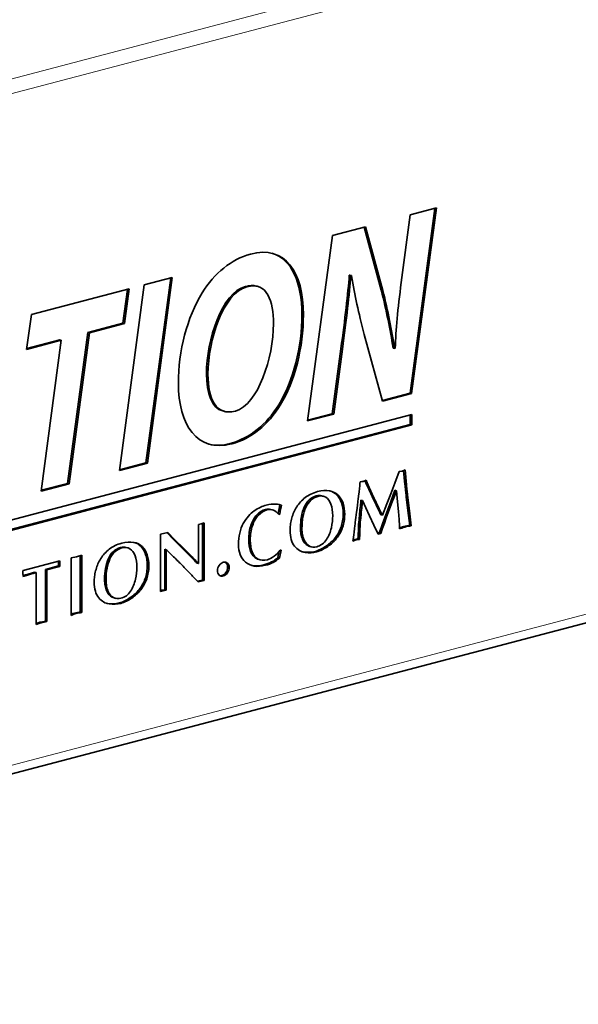
# Model space of a CAD drawing. Units: millimetres. Extents: x 0 to 630, y 0 to 891.
# Drawn here: x 519 to 532, y 320 to 343 of the extents above; entities that cross this region are included whole.
import ezdxf

# ---------------------------------------------------------------- set-up
doc = ezdxf.new("R2010")
doc.units = ezdxf.units.MM
doc.header["$LTSCALE"] = 3
doc.layers.add('Arêtes tangentes visibles(ISO)', color=7, linetype='Continuous', lineweight=18)
doc.layers.add('Arêtes visibles(ISO)', color=7, linetype='Continuous', lineweight=35)

msp = doc.modelspace()

# ---------------------------------------------------------------- linework, layer by layer
at = {"layer": 'Arêtes tangentes visibles(ISO)'}
for p, q in [((582.8341, 358.2065), (497.9812, 335.867)), ((498.1208, 335.5583), (582.9736, 357.8978)), ((582.9736, 342.2556), (498.1208, 319.9161)), ((526.0614, 334.9375), (526.026, 334.9468)), ((524.6135, 333.6347), (524.5781, 333.644)), ((523.48, 332.73), (523.4447, 332.7393)), ((523.4845, 332.7312), (523.4492, 332.7405)), ((527.5518, 331.777), (527.5165, 331.7863)), ((525.4881, 331.5083), (525.4528, 331.5176)), ((525.4913, 331.5091), (525.456, 331.5184)), ((525.9592, 331.5386), (525.9238, 331.5479)), ((526.7074, 331.6653), (526.6721, 331.6746)), ((527.5655, 331.6369), (527.5302, 331.6463)), ((525.3244, 331.419), (525.289, 331.4283)), ((526.074, 331.3479), (526.0386, 331.3572)), ((526.8343, 331.3926), (526.799, 331.402)), ((527.5825, 331.4854), (527.5471, 331.4947)), ((524.106, 331.0705), (524.0706, 331.0798)), ((525.2084, 331.2521), (525.173, 331.2614)), ((526.4957, 331.0969), (526.4604, 331.1062)), ((527.6181, 331.1694), (527.5827, 331.1787)), ((526.4828, 330.9642), (526.4474, 330.9736)), ((525.1312, 330.618), (525.0958, 330.6273)), ((526.0639, 330.7865), (526.0285, 330.7958)), ((526.4658, 330.6538), (526.4305, 330.6631)), ((527.4597, 330.7777), (527.4243, 330.787)), ((527.5958, 330.8125), (527.5605, 330.8218)), ((522.1606, 330.4992), (522.1253, 330.5085)), ((525.1687, 330.4971), (525.1334, 330.5064)), ((525.9262, 330.5341), (525.8908, 330.5434)), ((520.7659, 330.2189), (520.7305, 330.2282)), ((520.9296, 330.3081), (520.8943, 330.3174)), ((520.9328, 330.309), (520.8975, 330.3183)), ((521.4007, 330.3385), (521.3653, 330.3478)), ((521.5155, 330.1478), (521.4801, 330.1571)), ((522.3532, 330.3085), (522.3179, 330.3178)), ((525.5902, 330.267), (525.5548, 330.2763)), ((525.7178, 330.3415), (525.6824, 330.3508)), ((520.6499, 330.0519), (520.6145, 330.0612)), ((522.5393, 330.1218), (522.504, 330.1311)), ((524.0959, 330.0498), (524.0605, 330.0591)), ((518.7348, 329.6751), (518.6994, 329.6844)), ((521.5054, 329.5864), (521.47, 329.5957)), ((520.5727, 329.4179), (520.5373, 329.4272)), ((520.6102, 329.297), (520.5749, 329.3063)), ((521.3677, 329.3339), (521.3323, 329.3433)), ((521.8577, 329.3018), (521.828, 329.3096)), ((521.9218, 329.3187), (521.8865, 329.328)), ((521.0317, 329.0669), (520.9963, 329.0762)), ((521.1593, 329.1413), (521.1239, 329.1506)), ((519.9304, 328.7945), (519.8951, 328.8038)), ((518.9957, 328.5476), (518.9603, 328.5569)), ((519.117, 328.5803), (519.0817, 328.5896))]:
    msp.add_line(p, q, dxfattribs=at)
at = {"layer": 'Arêtes visibles(ISO)'}
for p, q in [((497.9851, 319.6818), (582.8379, 342.0213)), ((528.2135, 338.2136), (527.6357, 333.9108)), ((527.6393, 338.0624), (528.2514, 338.2236)), ((528.2514, 338.2236), (527.671, 333.9015)), ((527.4307, 336.492), (527.6393, 338.0624)), ((525.8302, 337.5861), (526.5964, 337.7879)), ((526.5658, 337.7798), (526.9647, 336.3137)), ((526.5964, 337.7879), (527, 336.3044)), ((525.2498, 333.2641), (525.8302, 337.5861)), ((521.449, 336.4327), (522.1019, 336.6046)), ((522.064, 336.5946), (521.4862, 332.2918)), ((522.1019, 336.6046), (521.5216, 332.2825)), ((526.2346, 336.6597), (526.221, 336.6561)), ((526.2564, 336.6468), (526.221, 336.6561)), ((526.27, 336.6504), (526.2346, 336.6597)), ((526.27, 336.6504), (526.2564, 336.6468)), ((518.8238, 335.7415), (521.0954, 336.3396)), ((520.8686, 332.1106), (521.449, 336.4327)), ((521.0954, 336.3396), (520.9866, 335.5316)), ((524.0904, 336.3957), (524.055, 336.4051)), ((521.0574, 336.3296), (520.9512, 335.5409)), ((527, 336.3044), (526.9647, 336.3137)), ((518.7105, 334.9323), (518.8238, 335.7415)), ((520.9512, 335.5409), (520.1351, 335.326)), ((520.9866, 335.5316), (520.1705, 335.3167)), ((520.9866, 335.5316), (520.9512, 335.5409)), ((520.1351, 335.326), (519.6636, 331.812)), ((520.1705, 335.3167), (519.6989, 331.8027)), ((520.1705, 335.3167), (520.1351, 335.326)), ((526.9955, 333.7236), (526.5692, 335.2754)), ((519.5175, 335.1448), (518.7105, 334.9323)), ((519.4822, 335.1541), (518.7132, 334.9517)), ((519.046, 331.6308), (519.5175, 335.1448)), ((519.5175, 335.1448), (519.4822, 335.1541)), ((527.2765, 334.9543), (527.2411, 334.9636)), ((527.2765, 334.9543), (527.2902, 334.9579)), ((526.026, 334.9468), (525.822, 333.4333)), ((526.0614, 334.9375), (525.8574, 333.424)), ((527.6357, 333.9108), (526.9907, 333.741)), ((527.671, 333.9015), (526.9955, 333.7236)), ((527.671, 333.9015), (527.6357, 333.9108)), ((508.8558, 328.4601), (527.6732, 333.4142)), ((523.314, 333.4877), (523.2787, 333.497)), ((523.5661, 333.495), (523.5706, 333.4962)), ((525.8574, 333.424), (525.2498, 333.2641)), ((525.822, 333.4333), (525.2524, 333.2833)), ((525.8574, 333.424), (525.822, 333.4333)), ((527.6378, 333.4049), (527.6378, 333.1824)), ((527.6732, 333.4142), (527.6732, 333.1731)), ((527.6378, 333.1824), (508.8558, 328.2376)), ((527.6732, 333.1731), (508.8558, 328.219)), ((527.6732, 333.1731), (527.6378, 333.1824)), ((523.4492, 332.7405), (523.4447, 332.7393)), ((523.4845, 332.7312), (523.48, 332.73)), ((521.5216, 332.2825), (520.8686, 332.1106)), ((521.4862, 332.2918), (520.8712, 332.1299)), ((521.5216, 332.2825), (521.4862, 332.2918)), ((527.2787, 331.8147), (527.3789, 332.0882)), ((527.3789, 332.0882), (527.45, 332.0942)), ((527.45, 332.0942), (527.5178, 332.1248)), ((527.4849, 332.1099), (527.5165, 331.7863)), ((527.5178, 332.1248), (527.5518, 331.777)), ((519.6989, 331.8027), (519.046, 331.6308)), ((519.6636, 331.812), (519.0486, 331.6501)), ((519.6989, 331.8027), (519.6636, 331.812)), ((526.4739, 331.8499), (526.5095, 331.8519)), ((526.5095, 331.8519), (526.5418, 331.855)), ((526.5418, 331.855), (526.6097, 331.8857)), ((527.1842, 331.5665), (527.2787, 331.8147)), ((525.456, 331.5184), (525.4528, 331.5176)), ((525.617, 331.5121), (525.5817, 331.5215)), ((527.0937, 331.3336), (527.1842, 331.5665)), ((527.3191, 331.6406), (527.2837, 331.6499)), ((527.3425, 331.3855), (527.3191, 331.6406)), ((524.6397, 331.3025), (524.6043, 331.3118)), ((525.4913, 331.5091), (525.4881, 331.5083)), ((526.5281, 331.4133), (526.4927, 331.4226)), ((526.608, 331.2396), (526.5281, 331.4133)), ((526.9902, 331.0688), (527.0937, 331.3336)), ((527.3644, 331.1594), (527.3425, 331.3855)), ((527.5471, 331.4947), (527.5827, 331.1787)), ((527.5825, 331.4854), (527.6181, 331.1694)), ((524.4297, 331.1942), (524.3944, 331.2035)), ((524.6001, 331.093), (524.5683, 331.1013)), ((524.6001, 331.093), (524.5791, 331.0874)), ((526.6945, 331.0552), (526.608, 331.2396)), ((526.9902, 331.0688), (526.9549, 331.0781)), ((527.3789, 330.9694), (527.3644, 331.1594)), ((527.5827, 331.1787), (527.6263, 330.8306)), ((527.6181, 331.1694), (527.6617, 330.8213)), ((522.7085, 330.8572), (522.7726, 330.8665)), ((522.7085, 329.944), (522.7085, 330.8572)), ((522.7726, 330.8665), (522.84, 330.8932)), ((522.8046, 330.8792), (522.8046, 329.5614)), ((522.84, 330.8932), (522.84, 329.5521)), ((526.7939, 330.8418), (526.6945, 331.0552)), ((526.8908, 330.6307), (526.7939, 330.8418)), ((527.6617, 330.8213), (527.6263, 330.8306)), ((521.828, 330.6268), (521.9939, 330.6704)), ((521.828, 329.2902), (521.828, 330.6268)), ((521.973, 330.6649), (522.1253, 330.5085)), ((521.9939, 330.6704), (522.1606, 330.4992)), ((524.8422, 330.721), (524.8445, 330.7482)), ((526.9169, 330.6562), (526.8832, 330.6473)), ((526.9523, 330.6469), (526.8908, 330.6307)), ((526.9523, 330.6469), (526.9169, 330.6562)), ((522.1253, 330.5085), (522.3179, 330.3178)), ((522.1606, 330.4992), (522.3532, 330.3085)), ((526.3794, 330.4961), (526.3018, 330.4635)), ((526.344, 330.5054), (526.3054, 330.4892)), ((526.3836, 330.5101), (526.344, 330.5054)), ((526.3794, 330.4961), (526.344, 330.5054)), ((526.419, 330.5008), (526.3794, 330.4961)), ((526.4216, 330.5134), (526.3836, 330.5101)), ((526.419, 330.5008), (526.3836, 330.5101)), ((526.4569, 330.5041), (526.419, 330.5008)), ((526.4569, 330.5041), (526.4216, 330.5134)), ((519.8718, 330.099), (519.9948, 330.1428)), ((519.9948, 330.1428), (519.9948, 328.803)), ((520.8975, 330.3183), (520.8943, 330.3174)), ((520.9328, 330.309), (520.9296, 330.3081)), ((521.0585, 330.312), (521.0231, 330.3213)), ((521.9595, 330.2666), (521.9242, 330.2759)), ((521.9242, 330.2759), (521.9242, 329.3341)), ((521.9595, 330.2666), (521.9595, 329.3248)), ((522.3179, 330.3178), (522.504, 330.1311)), ((522.3532, 330.3085), (522.5393, 330.1218)), ((524.59, 330.2322), (524.5582, 330.0828)), ((524.6316, 330.2526), (524.5936, 330.0735)), ((524.6081, 330.2578), (524.6316, 330.2526)), ((525.3391, 330.3347), (525.3038, 330.344)), ((518.627, 329.784), (519.4815, 330.009)), ((519.7496, 330.0796), (519.8718, 330.099)), ((519.7496, 328.7383), (519.7496, 330.0796)), ((519.9594, 330.1302), (519.9594, 328.8123)), ((522.7085, 329.944), (522.6731, 329.9533)), ((524.1477, 330.0293), (524.1124, 330.0386)), ((524.5936, 330.0735), (524.5582, 330.0828)), ((518.6262, 329.6918), (518.6245, 329.7345)), ((518.9366, 329.7348), (518.9012, 329.7441)), ((518.9366, 328.5275), (518.9366, 329.7348)), ((519.4518, 329.889), (519.1464, 329.8086)), ((519.1818, 329.7993), (519.1464, 329.8086)), ((519.1464, 329.8086), (519.1464, 328.6028)), ((519.4872, 329.8797), (519.1818, 329.7993)), ((519.1818, 329.7993), (519.1818, 328.5935)), ((519.4872, 329.8797), (519.4518, 329.889)), ((520.2837, 329.5208), (520.2859, 329.548)), ((522.8046, 329.5614), (522.687, 329.5344)), ((522.84, 329.5521), (522.7008, 329.5202)), ((522.84, 329.5521), (522.8046, 329.5614)), ((521.8504, 329.3223), (521.828, 329.3134)), ((521.8577, 329.3018), (521.828, 329.2902)), ((521.8865, 329.328), (521.8504, 329.3223)), ((521.8858, 329.313), (521.8504, 329.3223)), ((521.8858, 329.313), (521.8577, 329.3018)), ((521.9218, 329.3187), (521.8858, 329.313)), ((521.9242, 329.3341), (521.8865, 329.328)), ((521.9595, 329.3248), (521.9218, 329.3187)), ((521.9595, 329.3248), (521.9242, 329.3341)), ((520.7806, 329.1345), (520.7452, 329.1438)), ((519.9948, 328.803), (519.9594, 328.8123)), ((518.9603, 328.5569), (518.9366, 328.5488)), ((518.9957, 328.5476), (518.9366, 328.5275)), ((519.0178, 328.5766), (518.9603, 328.5569)), ((519.0531, 328.5673), (518.9957, 328.5476)), ((519.0817, 328.5896), (519.0178, 328.5766)), ((519.0531, 328.5673), (519.0178, 328.5766)), ((519.117, 328.5803), (519.0531, 328.5673)), ((519.1464, 328.6028), (519.0817, 328.5896)), ((519.1818, 328.5935), (519.117, 328.5803)), ((519.1818, 328.5935), (519.1464, 328.6028))]:
    msp.add_line(p, q, dxfattribs=at)
for points, knots in [([(522.7954, 336.249), (523.081, 336.7016), (523.4755, 337.0343), (523.9198, 337.1513), (524.7268, 337.3637), (525.153, 336.7336), (525.153, 335.7377), (525.153, 334.983), (524.958, 334.1893), (524.6135, 333.6347)], [2, 2, 2, 2, 3, 3, 3, 4, 4, 4, 5, 5, 5, 5]), ([(524.4157, 337.1699), (524.8773, 337.0366), (525.1176, 336.495), (525.1176, 335.747), (525.1176, 334.9923), (524.9227, 334.1986), (524.5781, 333.644)], [3.2489686, 3.2489686, 3.2489686, 3.2489686, 4, 4, 4, 5, 5, 5, 5]), ([(524.055, 336.4051), (523.984, 336.4237), (523.9006, 336.4225), (523.8028, 336.3968), (523.2542, 336.2523), (522.896, 335.1559), (522.896, 334.3642), (522.896, 333.9039), (523.0156, 333.5662), (523.2787, 333.497)], [1.7966582, 1.7966582, 1.7966582, 1.7966582, 2, 2, 2, 3, 3, 3, 3.783097, 3.783097, 3.783097, 3.783097]), ([(523.5706, 333.4962), (524.0966, 333.6347), (524.4548, 334.7436), (524.4548, 335.5292), (524.4548, 336.0488), (524.3188, 336.514), (523.8382, 336.3874), (523.2895, 336.243), (522.9314, 335.1466), (522.9314, 334.3549), (522.9314, 333.7671), (523.1264, 333.3792), (523.5661, 333.495)], [0, 0, 0, 0, 1, 1, 1, 2, 2, 2, 3, 3, 3, 4, 4, 4, 4]), ([(523.48, 332.73), (522.6865, 332.5211), (522.2422, 333.1712), (522.2422, 334.1424), (522.2422, 334.8909), (522.4462, 335.6808), (522.7954, 336.249)], [0, 0, 0, 0, 1, 1, 1, 2, 2, 2, 2]), ([(525.1941, 331.4806), (525.2746, 331.5437), (525.3704, 331.5898), (525.4814, 331.619), (525.5876, 331.647), (525.6806, 331.6534), (525.7603, 331.6383), (525.8401, 331.6232), (525.9064, 331.5899), (525.9592, 331.5386)], [4, 4, 4, 4, 5, 5, 5, 6, 6, 6, 7, 7, 7, 7]), ([(525.8341, 331.0545), (525.8341, 331.161), (525.8202, 331.2516), (525.7925, 331.3264), (525.7647, 331.4012), (525.725, 331.4549), (525.6732, 331.4876), (525.6215, 331.5202), (525.5608, 331.5274), (525.4913, 331.5091)], [0, 0, 0, 0, 1, 1, 1, 2, 2, 2, 3, 3, 3, 3]), ([(523.7536, 330.8781), (523.8256, 331.0079), (523.9101, 331.1056), (524.007, 331.171), (524.104, 331.2364), (524.1974, 331.281), (524.2874, 331.3047), (524.3676, 331.3258), (524.4394, 331.3343), (524.5027, 331.3303)], [2, 2, 2, 2, 3, 3, 3, 4, 4, 4, 5, 5, 5, 5]), ([(524.8841, 331.0085), (524.9083, 331.0972), (524.9459, 331.1823), (524.9968, 331.2638), (525.0478, 331.3453), (525.1135, 331.4176), (525.1941, 331.4806)], [2, 2, 2, 2, 3, 3, 3, 4, 4, 4, 4]), ([(526.0386, 331.3572), (526.0645, 331.2794), (526.0774, 331.1937), (526.0774, 331.0999), (526.0774, 330.9903), (526.0611, 330.889), (526.0285, 330.7958)], [8, 8, 8, 8, 9, 9, 9, 10, 10, 10, 10]), ([(526.074, 331.3479), (526.0998, 331.2701), (526.1128, 331.1844), (526.1128, 331.0906), (526.1128, 330.981), (526.0965, 330.8796), (526.0639, 330.7865)], [8, 8, 8, 8, 9, 9, 9, 10, 10, 10, 10]), ([(524.0706, 331.0798), (524.0116, 331.017), (523.965, 330.9356), (523.9308, 330.8355), (523.8966, 330.7355), (523.8795, 330.6243), (523.8795, 330.5019), (523.8795, 330.3947), (523.8946, 330.3023), (523.9249, 330.2246), (523.9551, 330.1469), (524.0003, 330.0918), (524.0605, 330.0591)], [11, 11, 11, 11, 12, 12, 12, 13, 13, 13, 14, 14, 14, 15, 15, 15, 15]), ([(524.106, 331.0705), (524.047, 331.0077), (524.0004, 330.9263), (523.9662, 330.8262), (523.932, 330.7262), (523.9149, 330.615), (523.9149, 330.4926), (523.9149, 330.3854), (523.93, 330.293), (523.9602, 330.2153), (523.9905, 330.1376), (524.0357, 330.0824), (524.0959, 330.0498)], [11, 11, 11, 11, 12, 12, 12, 13, 13, 13, 14, 14, 14, 15, 15, 15, 15]), ([(524.3944, 331.2035), (524.3534, 331.2143), (524.3116, 331.2141), (524.269, 331.2029), (524.1957, 331.1836), (524.1296, 331.1425), (524.0706, 331.0798)], [9.1576551, 9.1576551, 9.1576551, 9.1576551, 10, 10, 10, 11, 11, 11, 11]), ([(524.4526, 331.187), (524.4044, 331.2047), (524.355, 331.2069), (524.3044, 331.1936), (524.2311, 331.1743), (524.165, 331.1332), (524.106, 331.0705)], [9, 9, 9, 9, 10, 10, 10, 11, 11, 11, 11]), ([(525.173, 331.2614), (525.1132, 331.1264), (525.0833, 330.9639), (525.0833, 330.7737), (525.0833, 330.7198), (525.0875, 330.6711), (525.0958, 330.6273)], [6, 6, 6, 6, 7, 7, 7, 8, 8, 8, 8]), ([(525.2084, 331.2521), (525.1485, 331.1171), (525.1186, 330.9546), (525.1186, 330.7644), (525.1186, 330.7105), (525.1228, 330.6617), (525.1312, 330.618)], [6, 6, 6, 6, 7, 7, 7, 8, 8, 8, 8]), ([(523.6407, 330.3885), (523.6407, 330.4841), (523.6504, 330.5732), (523.6697, 330.6555), (523.6891, 330.7379), (523.717, 330.8121), (523.7536, 330.8781)], [0, 0, 0, 0, 1, 1, 1, 2, 2, 2, 2]), ([(525.1687, 330.4971), (525.1995, 330.4279), (525.2407, 330.3798), (525.2924, 330.3528), (525.3442, 330.3259), (525.4005, 330.3205), (525.4614, 330.3365), (525.5574, 330.3618), (525.633, 330.4167), (525.6882, 330.5013), (525.7434, 330.5859), (525.7815, 330.6781), (525.8026, 330.7781), (525.8236, 330.8781), (525.8341, 330.9702), (525.8341, 331.0545)], [9, 9, 9, 9, 10, 10, 10, 11, 11, 11, 12, 12, 12, 13, 13, 13, 14, 14, 14, 14]), ([(526.4474, 330.9736), (526.4383, 330.8824), (526.4337, 330.8147), (526.4337, 330.7704), (526.4337, 330.733), (526.4326, 330.6972), (526.4305, 330.6631)], [41, 41, 41, 41, 42, 42, 42, 43, 43, 43, 43]), ([(526.4828, 330.9642), (526.4736, 330.8731), (526.4691, 330.8054), (526.4691, 330.7611), (526.4691, 330.7237), (526.468, 330.6879), (526.4658, 330.6538)], [41, 41, 41, 41, 42, 42, 42, 43, 43, 43, 43]), ([(527.3902, 330.75), (527.3902, 330.7817), (527.3896, 330.8078), (527.3886, 330.8285), (527.3875, 330.8491), (527.3842, 330.896), (527.3789, 330.9694)], [27, 27, 27, 27, 28, 28, 28, 29, 29, 29, 29]), ([(524.948, 330.3469), (524.9125, 330.3882), (524.8859, 330.4398), (524.8685, 330.5017), (524.851, 330.5636), (524.8422, 330.6367), (524.8422, 330.721)], [16, 16, 16, 16, 17, 17, 17, 18, 18, 18, 18]), ([(527.5605, 330.8218), (527.5344, 330.8175), (527.5111, 330.8126), (527.4906, 330.8072), (527.4685, 330.8014), (527.4464, 330.7947), (527.4243, 330.787)], [24, 24, 24, 24, 25, 25, 25, 26, 26, 26, 26]), ([(527.5958, 330.8125), (527.5697, 330.8082), (527.5464, 330.8033), (527.526, 330.7979), (527.5038, 330.7921), (527.4818, 330.7854), (527.4597, 330.7777)], [24, 24, 24, 24, 25, 25, 25, 26, 26, 26, 26]), ([(520.6356, 330.2805), (520.7161, 330.3435), (520.8119, 330.3897), (520.9229, 330.4189), (521.0291, 330.4468), (521.1221, 330.4533), (521.2018, 330.4382), (521.2816, 330.423), (521.3479, 330.3898), (521.4007, 330.3385)], [4, 4, 4, 4, 5, 5, 5, 6, 6, 6, 7, 7, 7, 7]), ([(525.1334, 330.5064), (525.1641, 330.4372), (525.2053, 330.3891), (525.2571, 330.3621), (525.2722, 330.3542), (525.2878, 330.3482), (525.3038, 330.344)], [9, 9, 9, 9, 10, 10, 10, 10.2931702, 10.2931702, 10.2931702, 10.2931702]), ([(520.3255, 329.8084), (520.3498, 329.8971), (520.3874, 329.9822), (520.4383, 330.0637), (520.4892, 330.1452), (520.555, 330.2175), (520.6356, 330.2805)], [2, 2, 2, 2, 3, 3, 3, 4, 4, 4, 4]), ([(521.2756, 329.8544), (521.2756, 329.9609), (521.2617, 330.0515), (521.234, 330.1263), (521.2062, 330.2011), (521.1665, 330.2548), (521.1147, 330.2874), (521.063, 330.3201), (521.0023, 330.3273), (520.9328, 330.309)], [0, 0, 0, 0, 1, 1, 1, 2, 2, 2, 3, 3, 3, 3]), ([(521.4801, 330.1571), (521.5059, 330.0793), (521.5189, 329.9936), (521.5189, 329.8998), (521.5189, 329.7902), (521.5026, 329.6888), (521.47, 329.5957)], [8, 8, 8, 8, 9, 9, 9, 10, 10, 10, 10]), ([(521.5155, 330.1478), (521.5413, 330.07), (521.5543, 329.9843), (521.5543, 329.8905), (521.5543, 329.7809), (521.538, 329.6795), (521.5054, 329.5864)], [8, 8, 8, 8, 9, 9, 9, 10, 10, 10, 10]), ([(524.5936, 330.0735), (524.51, 329.9954), (524.4008, 329.9387), (524.266, 329.9032), (524.1694, 329.8778), (524.0825, 329.8722), (524.0051, 329.8863), (523.9277, 329.9004), (523.8619, 329.9306), (523.8078, 329.9768), (523.7536, 330.023), (523.7122, 330.082), (523.6836, 330.1537)], [20, 20, 20, 20, 21, 21, 21, 22, 22, 22, 23, 23, 23, 24, 24, 24, 24]), ([(524.0959, 330.0498), (524.1561, 330.0171), (524.2291, 330.0121), (524.315, 330.0347), (524.3614, 330.0469), (524.4128, 330.0735), (524.4693, 330.1146), (524.5257, 330.1557), (524.572, 330.2034), (524.6081, 330.2578)], [15, 15, 15, 15, 16, 16, 16, 17, 17, 17, 18, 18, 18, 18]), ([(525.5902, 330.267), (525.5466, 330.2454), (525.5029, 330.2288), (525.4593, 330.2173), (525.3753, 330.1952), (525.2866, 330.1909), (525.1932, 330.2043), (525.0997, 330.2177), (525.018, 330.2652), (524.948, 330.3469)], [13, 13, 13, 13, 14, 14, 14, 15, 15, 15, 16, 16, 16, 16]), ([(525.5548, 330.2763), (525.5112, 330.2547), (525.4676, 330.2381), (525.424, 330.2267), (525.34, 330.2045), (525.2512, 330.2002), (525.1578, 330.2136), (525.1499, 330.2147), (525.1421, 330.2161), (525.1343, 330.2177)], [13, 13, 13, 13, 14, 14, 14, 15, 15, 15, 15.0846354, 15.0846354, 15.0846354, 15.0846354]), ([(519.4462, 329.9997), (519.4466, 329.9962), (519.4472, 329.9929), (519.4481, 329.9897), (519.4506, 329.9809), (519.4518, 329.9743), (519.4518, 329.9699), (519.4518, 329.9649), (519.4518, 329.9608), (519.4518, 329.9577), (519.4518, 329.9478), (519.4518, 329.9407), (519.4518, 329.9364), (519.4518, 329.9277), (519.4517, 329.9182), (519.4514, 329.9079), (519.4511, 329.8976), (519.4512, 329.8913), (519.4518, 329.889)], [11.630206, 11.630206, 11.630206, 11.630206, 12, 12, 12, 13, 13, 13, 14, 14, 14, 15, 15, 15, 16, 16, 16, 17, 17, 17, 17]), ([(519.4815, 330.009), (519.4804, 329.9986), (519.4811, 329.9891), (519.4835, 329.9803), (519.4859, 329.9716), (519.4872, 329.965), (519.4872, 329.9606), (519.4872, 329.9556), (519.4872, 329.9515), (519.4872, 329.9484), (519.4872, 329.9385), (519.4872, 329.9314), (519.4872, 329.927), (519.4872, 329.9184), (519.487, 329.9089), (519.4867, 329.8986), (519.4865, 329.8883), (519.4866, 329.882), (519.4872, 329.8797)], [11, 11, 11, 11, 12, 12, 12, 13, 13, 13, 14, 14, 14, 15, 15, 15, 16, 16, 16, 17, 17, 17, 17]), ([(520.6145, 330.0612), (520.5547, 329.9263), (520.5248, 329.7638), (520.5248, 329.5736), (520.5248, 329.5197), (520.5289, 329.4709), (520.5373, 329.4272)], [6, 6, 6, 6, 7, 7, 7, 8, 8, 8, 8]), ([(520.6499, 330.0519), (520.59, 329.917), (520.5601, 329.7545), (520.5601, 329.5643), (520.5601, 329.5104), (520.5643, 329.4616), (520.5727, 329.4179)], [6, 6, 6, 6, 7, 7, 7, 8, 8, 8, 8]), ([(523.2885, 329.9743), (523.3263, 329.9842), (523.3584, 329.9771), (523.3848, 329.953), (523.4112, 329.9289), (523.4245, 329.8951), (523.4245, 329.8514), (523.4245, 329.807), (523.4111, 329.7656), (523.3844, 329.7272), (523.3577, 329.6888), (523.3257, 329.6647), (523.2885, 329.6549), (523.2513, 329.6451), (523.2193, 329.6524), (523.1926, 329.6767), (523.1659, 329.7011), (523.1525, 329.7354), (523.1525, 329.7798), (523.1525, 329.8235), (523.1657, 329.8643), (523.1922, 329.9023), (523.2186, 329.9403), (523.2507, 329.9643), (523.2885, 329.9743)], [-8, -8, -8, -8, -7, -7, -7, -6, -6, -6, -5, -5, -5, -4, -4, -4, -3, -3, -3, -2, -2, -2, -1, -1, -1, 0, 0, 0, 0]), ([(523.3262, 329.9784), (523.3344, 329.9744), (523.3421, 329.969), (523.3494, 329.9624), (523.3759, 329.9382), (523.3891, 329.9044), (523.3891, 329.8607), (523.3891, 329.8163), (523.3757, 329.7749), (523.349, 329.7365), (523.3223, 329.6981), (523.2903, 329.674), (523.2531, 329.6643), (523.2403, 329.6609), (523.2281, 329.6595), (523.2165, 329.6602)], [-7.2767505, -7.2767505, -7.2767505, -7.2767505, -7, -7, -7, -6, -6, -6, -5, -5, -5, -4, -4, -4, -3.6549339, -3.6549339, -3.6549339, -3.6549339]), ([(524.5582, 330.0828), (524.4746, 330.0048), (524.3654, 329.948), (524.2306, 329.9125), (524.1341, 329.8871), (524.0472, 329.8815), (523.9698, 329.8956), (523.9633, 329.8968), (523.9569, 329.8981), (523.9507, 329.8995)], [20, 20, 20, 20, 21, 21, 21, 22, 22, 22, 22.0833917, 22.0833917, 22.0833917, 22.0833917]), ([(518.6245, 329.7345), (518.6245, 329.7402), (518.6245, 329.7444), (518.6245, 329.747), (518.6245, 329.754), (518.6248, 329.7604), (518.6253, 329.7663), (518.6259, 329.7722), (518.6264, 329.7781), (518.627, 329.784)], [7, 7, 7, 7, 8, 8, 8, 9, 9, 9, 10, 10, 10, 10]), ([(520.6102, 329.297), (520.6409, 329.2277), (520.6822, 329.1796), (520.7339, 329.1527), (520.7857, 329.1257), (520.842, 329.1203), (520.9029, 329.1364), (520.9988, 329.1616), (521.0745, 329.2165), (521.1297, 329.3011), (521.1849, 329.3857), (521.223, 329.478), (521.2441, 329.578), (521.2651, 329.678), (521.2756, 329.7701), (521.2756, 329.8544)], [9, 9, 9, 9, 10, 10, 10, 11, 11, 11, 12, 12, 12, 13, 13, 13, 14, 14, 14, 14]), ([(520.3895, 329.1467), (520.354, 329.188), (520.3274, 329.2396), (520.3099, 329.3016), (520.2925, 329.3635), (520.2837, 329.4365), (520.2837, 329.5208)], [16, 16, 16, 16, 17, 17, 17, 18, 18, 18, 18]), ([(520.5749, 329.3063), (520.6056, 329.237), (520.6468, 329.189), (520.6986, 329.162), (520.7137, 329.1541), (520.7293, 329.148), (520.7452, 329.1438)], [9, 9, 9, 9, 10, 10, 10, 10.2931702, 10.2931702, 10.2931702, 10.2931702]), ([(521.0317, 329.0669), (520.988, 329.0453), (520.9444, 329.0287), (520.9008, 329.0172), (520.8168, 328.9951), (520.7281, 328.9907), (520.6346, 329.0042), (520.5412, 329.0176), (520.4595, 329.0651), (520.3895, 329.1467)], [13, 13, 13, 13, 14, 14, 14, 15, 15, 15, 16, 16, 16, 16]), ([(520.9963, 329.0762), (520.9527, 329.0546), (520.9091, 329.038), (520.8654, 329.0265), (520.7814, 329.0044), (520.6927, 329), (520.5993, 329.0135), (520.5914, 329.0146), (520.5836, 329.016), (520.5758, 329.0176)], [13, 13, 13, 13, 14, 14, 14, 15, 15, 15, 15.0846354, 15.0846354, 15.0846354, 15.0846354]), ([(519.8951, 328.8038), (519.87, 328.7997), (519.8483, 328.7952), (519.83, 328.7904), (519.8033, 328.7834), (519.7765, 328.7743), (519.7496, 328.7633)], [4, 4, 4, 4, 5, 5, 5, 5.6959343, 5.6959343, 5.6959343, 5.6959343]), ([(519.9304, 328.7945), (519.9053, 328.7904), (519.8836, 328.7859), (519.8653, 328.7811), (519.827, 328.771), (519.7884, 328.7568), (519.7496, 328.7383)], [4, 4, 4, 4, 5, 5, 5, 6, 6, 6, 6])]:
    msp.add_open_spline(points, degree=3, knots=knots, dxfattribs=at)
for points in [[(526.221, 336.6561), (526.1893, 336.2395), (526.1167, 335.6327), (526.026, 334.9468)], [(526.2564, 336.6468), (526.2246, 336.2302), (526.1521, 335.6234), (526.0614, 334.9375)], [(526.5692, 335.2754), (526.4332, 335.8088), (526.3516, 336.1646), (526.27, 336.6504)], [(527.2902, 334.9579), (527.3038, 335.3884), (527.349, 335.8581), (527.4307, 336.492)], [(526.9647, 336.3137), (527.087, 335.8139), (527.1687, 335.4023), (527.2411, 334.9636)], [(527, 336.3044), (527.1224, 335.8046), (527.204, 335.393), (527.2765, 334.9543)], [(524.5781, 333.644), (524.2971, 333.1865), (523.9071, 332.8611), (523.4492, 332.7405)], [(524.6135, 333.6347), (524.3324, 333.1772), (523.9425, 332.8518), (523.4845, 332.7312)], [(523.4447, 332.7393), (523.2661, 332.6923), (523.1051, 332.6888), (522.963, 332.7227)], [(526.4473, 331.6165), (526.4597, 331.7244), (526.4685, 331.8022), (526.4739, 331.8499)], [(526.5834, 331.8738), (526.6141, 331.8027), (526.6436, 331.7363), (526.6721, 331.6746)], [(526.6097, 331.8857), (526.6436, 331.8065), (526.6762, 331.7331), (526.7074, 331.6653)], [(527.5165, 331.7863), (527.5207, 331.7392), (527.5253, 331.6925), (527.5302, 331.6463)], [(527.5518, 331.777), (527.5561, 331.7299), (527.5607, 331.6832), (527.5655, 331.6369)], [(525.4528, 331.5176), (525.3902, 331.5011), (525.3356, 331.4713), (525.289, 331.4283)], [(525.5817, 331.5215), (525.5436, 331.5315), (525.5017, 331.5305), (525.456, 331.5184)], [(525.7741, 331.6355), (525.8324, 331.6175), (525.8823, 331.5883), (525.9238, 331.5479)], [(525.9238, 331.5479), (525.9745, 331.4985), (526.0127, 331.435), (526.0386, 331.3572)], [(525.9592, 331.5386), (526.0098, 331.4892), (526.0481, 331.4257), (526.074, 331.3479)], [(526.4198, 331.3791), (526.4209, 331.3863), (526.43, 331.4655), (526.4473, 331.6165)], [(526.6721, 331.6746), (526.7136, 331.5835), (526.7558, 331.4926), (526.799, 331.402)], [(526.7074, 331.6653), (526.7489, 331.5742), (526.7912, 331.4833), (526.8343, 331.3926)], [(527.2837, 331.6499), (527.1496, 331.2997), (527.0273, 330.9685), (526.9169, 330.6562)], [(527.3191, 331.6406), (527.185, 331.2904), (527.0627, 330.9592), (526.9523, 330.6469)], [(527.5302, 331.6463), (527.5334, 331.6154), (527.5391, 331.5649), (527.5471, 331.4947)], [(527.5655, 331.6369), (527.5687, 331.6061), (527.5744, 331.5556), (527.5825, 331.4854)], [(524.5027, 331.3303), (524.566, 331.3263), (524.6117, 331.3171), (524.6397, 331.3025)], [(524.6043, 331.3118), (524.5937, 331.2627), (524.5806, 331.1938), (524.5652, 331.105)], [(524.5837, 331.3205), (524.5914, 331.3179), (524.5983, 331.315), (524.6043, 331.3118)], [(524.6397, 331.3025), (524.6289, 331.2529), (524.6157, 331.183), (524.6001, 331.093)], [(525.289, 331.4283), (525.2424, 331.3853), (525.2037, 331.3297), (525.173, 331.2614)], [(525.3244, 331.419), (525.2778, 331.376), (525.2391, 331.3204), (525.2084, 331.2521)], [(525.4881, 331.5083), (525.4256, 331.4918), (525.371, 331.462), (525.3244, 331.419)], [(526.3907, 331.1375), (526.3971, 331.1886), (526.4068, 331.2692), (526.4198, 331.3791)], [(526.4927, 331.4226), (526.4835, 331.3442), (526.4727, 331.2387), (526.4604, 331.1062)], [(526.5281, 331.4133), (526.5189, 331.3349), (526.5081, 331.2294), (526.4957, 331.0969)], [(526.799, 331.402), (526.8318, 331.3333), (526.8838, 331.2253), (526.9549, 331.0781)], [(526.8343, 331.3926), (526.8672, 331.324), (526.9191, 331.216), (526.9902, 331.0688)], [(524.5791, 331.0874), (524.543, 331.1361), (524.5008, 331.1693), (524.4526, 331.187)], [(526.3608, 330.8994), (526.371, 330.9801), (526.381, 331.0595), (526.3907, 331.1375)], [(526.4604, 331.1062), (526.4571, 331.0686), (526.4528, 331.0244), (526.4474, 330.9736)], [(526.4957, 331.0969), (526.4925, 331.0593), (526.4881, 331.0151), (526.4828, 330.9642)], [(524.8445, 330.7482), (524.8445, 330.7887), (524.8478, 330.8307), (524.8546, 330.8743)], [(524.8546, 330.8743), (524.8613, 330.9179), (524.8711, 330.9626), (524.8841, 331.0085)], [(526.3309, 330.6756), (526.3481, 330.8025), (526.3581, 330.8772), (526.3608, 330.8994)], [(527.6263, 330.8306), (527.6085, 330.8291), (527.5866, 330.8262), (527.5605, 330.8218)], [(525.0958, 330.6273), (525.1042, 330.5835), (525.1167, 330.5432), (525.1334, 330.5064)], [(525.1312, 330.618), (525.1395, 330.5742), (525.152, 330.5339), (525.1687, 330.4971)], [(526.0285, 330.7958), (525.9959, 330.7026), (525.95, 330.6185), (525.8908, 330.5434)], [(526.0639, 330.7865), (526.0313, 330.6933), (525.9854, 330.6092), (525.9262, 330.5341)], [(526.3018, 330.4635), (526.3099, 330.5207), (526.3196, 330.5915), (526.3309, 330.6756)], [(526.4305, 330.6631), (526.4245, 330.569), (526.4216, 330.5191), (526.4216, 330.5134)], [(526.4658, 330.6538), (526.4599, 330.5597), (526.4569, 330.5098), (526.4569, 330.5041)], [(527.4243, 330.787), (527.4132, 330.7831), (527.4018, 330.7789), (527.3901, 330.7742)], [(527.4597, 330.7777), (527.4376, 330.77), (527.4144, 330.7608), (527.3902, 330.75)], [(527.6617, 330.8213), (527.6439, 330.8198), (527.622, 330.8169), (527.5958, 330.8125)], [(521.2156, 330.4353), (521.2739, 330.4174), (521.3238, 330.3882), (521.3653, 330.3478)], [(523.6836, 330.1537), (523.655, 330.2253), (523.6407, 330.3036), (523.6407, 330.3885)], [(525.8908, 330.5434), (525.8316, 330.4683), (525.7621, 330.4041), (525.6824, 330.3508)], [(525.9262, 330.5341), (525.8669, 330.4589), (525.7975, 330.3948), (525.7178, 330.3415)], [(520.7305, 330.2282), (520.6839, 330.1852), (520.6452, 330.1295), (520.6145, 330.0612)], [(520.7659, 330.2189), (520.7192, 330.1759), (520.6806, 330.1202), (520.6499, 330.0519)], [(520.8943, 330.3174), (520.8317, 330.301), (520.7771, 330.2712), (520.7305, 330.2282)], [(520.9296, 330.3081), (520.8671, 330.2917), (520.8125, 330.2619), (520.7659, 330.2189)], [(521.0231, 330.3213), (520.9851, 330.3313), (520.9432, 330.3303), (520.8975, 330.3183)], [(521.3653, 330.3478), (521.4159, 330.2984), (521.4542, 330.2348), (521.4801, 330.1571)], [(521.4007, 330.3385), (521.4513, 330.2891), (521.4896, 330.2255), (521.5155, 330.1478)], [(522.0753, 330.1555), (522.0062, 330.2222), (521.9676, 330.2592), (521.9595, 330.2666)], [(522.1821, 330.0516), (522.1518, 330.0816), (522.1162, 330.1162), (522.0753, 330.1555)], [(525.6824, 330.3508), (525.641, 330.3227), (525.5984, 330.298), (525.5548, 330.2763)], [(525.7178, 330.3415), (525.6763, 330.3134), (525.6338, 330.2886), (525.5902, 330.267)], [(522.2808, 329.9531), (522.2619, 329.9722), (522.229, 330.005), (522.1821, 330.0516)], [(522.3917, 329.8407), (522.3771, 329.8559), (522.3401, 329.8933), (522.2808, 329.9531)], [(522.504, 330.1311), (522.5682, 330.065), (522.6246, 330.0057), (522.6731, 329.9533)], [(522.5393, 330.1218), (522.6035, 330.0557), (522.6599, 329.9964), (522.7085, 329.944)], [(524.0605, 330.0591), (524.0769, 330.0502), (524.0942, 330.0434), (524.1124, 330.0386)], [(518.6278, 329.6779), (518.6267, 329.6853), (518.6262, 329.6899), (518.6262, 329.6918)], [(518.6994, 329.6844), (518.6742, 329.6767), (518.6508, 329.6698), (518.6292, 329.6637)], [(518.9012, 329.7441), (518.8688, 329.7355), (518.8015, 329.7156), (518.6994, 329.6844)], [(518.9366, 329.7348), (518.9042, 329.7262), (518.8369, 329.7063), (518.7348, 329.6751)], [(520.296, 329.6742), (520.3028, 329.7178), (520.3126, 329.7625), (520.3255, 329.8084)], [(522.5316, 329.6961), (522.4674, 329.7628), (522.4208, 329.811), (522.3917, 329.8407)], [(522.7008, 329.5202), (522.6441, 329.5787), (522.5878, 329.6374), (522.5316, 329.6961)], [(518.7348, 329.6751), (518.6937, 329.6626), (518.6575, 329.6522), (518.6262, 329.6439)], [(518.6262, 329.6439), (518.6272, 329.648), (518.6283, 329.6525), (518.6294, 329.6572)], [(518.6294, 329.6572), (518.6294, 329.6636), (518.6288, 329.6705), (518.6278, 329.6779)], [(520.2859, 329.548), (520.2859, 329.5886), (520.2893, 329.6306), (520.296, 329.6742)], [(521.47, 329.5957), (521.4374, 329.5025), (521.3915, 329.4184), (521.3323, 329.3433)], [(521.5054, 329.5864), (521.4728, 329.4932), (521.4269, 329.4091), (521.3677, 329.3339)], [(520.5373, 329.4272), (520.5457, 329.3834), (520.5582, 329.3431), (520.5749, 329.3063)], [(520.5727, 329.4179), (520.581, 329.3741), (520.5935, 329.3338), (520.6102, 329.297)], [(521.3323, 329.3433), (521.2731, 329.2681), (521.2036, 329.2039), (521.1239, 329.1506)], [(521.3677, 329.3339), (521.3084, 329.2588), (521.239, 329.1946), (521.1593, 329.1413)], [(521.1239, 329.1506), (521.0825, 329.1226), (521.0399, 329.0978), (520.9963, 329.0762)], [(521.1593, 329.1413), (521.1178, 329.1133), (521.0753, 329.0885), (521.0317, 329.0669)], [(519.9594, 328.8123), (519.9416, 328.8108), (519.9201, 328.8079), (519.8951, 328.8038)], [(519.9948, 328.803), (519.9769, 328.8014), (519.9555, 328.7986), (519.9304, 328.7945)]]:
    msp.add_open_spline(points, degree=3, dxfattribs=at)

doc.saveas('drawing.dxf')
